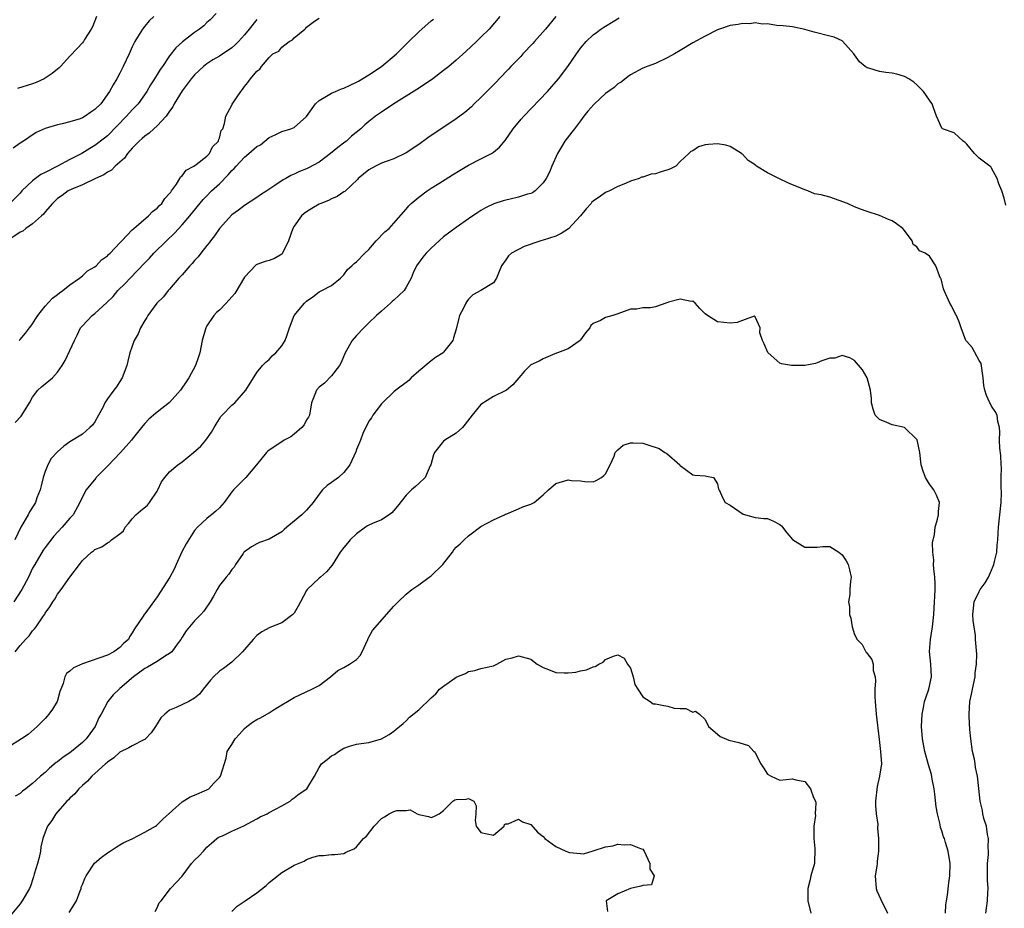
# Model space of a CAD drawing. Units: inches. Extents: x 2577000 to 2580000, y 1560000 to 1562081.
# Drawn here: x 2578563 to 2578721, y 1560574 to 1560717 of the extents above; entities that cross this region are included whole.
import ezdxf

# ---------------------------------------------------------------- set-up
doc = ezdxf.new("R2010")
doc.units = ezdxf.units.IN
doc.header["$MEASUREMENT"] = 0
doc.layers.add('LD25771560_2ft', color=8, linetype='Continuous')

msp = doc.modelspace()

# ---------------------------------------------------------------- linework, layer by layer
at = {"layer": 'LD25771560_2ft'}
for points, elevation in [([(2578594.49, 1560717.51), (2578593.51, 1560716.49), (2578593, 1560716.04), (2578592.47, 1560715.53), (2578591.81, 1560715), (2578591, 1560714.45), (2578589.07, 1560712.93), (2578588, 1560712), (2578587, 1560710.71), (2578585.84, 1560709), (2578585.49, 1560708.51), (2578585, 1560707.71), (2578584.71, 1560707.29), (2578584.55, 1560707), (2578583.94, 1560706.06), (2578583.34, 1560705), (2578581.95, 1560703), (2578581, 1560702.02), (2578580.08, 1560701), (2578577, 1560697.88), (2578576.52, 1560697.48), (2578575, 1560696.3), (2578574.19, 1560695.81), (2578572.89, 1560695), (2578571, 1560694.05), (2578569.02, 1560693), (2578567, 1560691.97), (2578566.34, 1560691.66), (2578565.46, 1560691), (2578565, 1560690.62), (2578563.28, 1560689), (2578563, 1560688.66), (2578561.35, 1560687)], 8430), ([(2578601, 1560716.56), (2578599.77, 1560715), (2578599, 1560714.07), (2578598.07, 1560713), (2578597.54, 1560712.46), (2578597, 1560712.01), (2578595, 1560710.64), (2578593.95, 1560710.05), (2578593, 1560709.42), (2578592.43, 1560709), (2578591, 1560707.64), (2578590.46, 1560707), (2578589.84, 1560706.16), (2578589, 1560705.07), (2578587.73, 1560703), (2578587.49, 1560702.51), (2578587, 1560701.83), (2578586.68, 1560701.32), (2578586.42, 1560701), (2578585, 1560699.46), (2578584.46, 1560699), (2578583.71, 1560698.29), (2578583, 1560697.8), (2578582.59, 1560697.41), (2578582.11, 1560697), (2578581, 1560695.86), (2578580.23, 1560695), (2578579.75, 1560694.25), (2578579, 1560693.65), (2578578.25, 1560693), (2578577.67, 1560692.33), (2578577, 1560692), (2578576.43, 1560691.57), (2578575.12, 1560691), (2578573, 1560689.99), (2578571.28, 1560689.28), (2578570.71, 1560689), (2578569.73, 1560688.27), (2578569, 1560687.79), (2578568.18, 1560687), (2578567, 1560685.65), (2578566.73, 1560685.27), (2578566.44, 1560685), (2578565, 1560683.73), (2578563.92, 1560683), (2578563.44, 1560682.56), (2578563, 1560682.39), (2578561, 1560681.04)], 8428), ([(2578721.28, 1560686.72), (2578721, 1560687.82), (2578720.64, 1560689), (2578720.16, 1560690.16), (2578719.89, 1560691), (2578719, 1560692.68), (2578718.86, 1560692.86), (2578718.71, 1560693), (2578717, 1560694.28), (2578716.62, 1560694.62), (2578716.26, 1560695), (2578715, 1560696.51), (2578714.76, 1560696.76), (2578714.43, 1560697), (2578713, 1560698.34), (2578711.11, 1560699), (2578711, 1560699.09), (2578710.42, 1560700.42), (2578710.14, 1560701), (2578709.65, 1560702.35), (2578709.47, 1560703), (2578709.24, 1560703.24), (2578709, 1560703.56), (2578708.08, 1560705), (2578707, 1560706.02), (2578706.48, 1560706.48), (2578705.69, 1560707), (2578705, 1560707.38), (2578703.78, 1560707.78), (2578703, 1560707.9), (2578702, 1560708), (2578701, 1560708.18), (2578699.27, 1560708.73), (2578699, 1560708.79), (2578698.67, 1560709), (2578697.76, 1560709.76), (2578697, 1560710.85), (2578696.87, 1560711), (2578695.06, 1560713.06), (2578695, 1560713.1), (2578693.69, 1560713.69), (2578693, 1560713.87), (2578690.49, 1560714.49), (2578689, 1560714.95), (2578687, 1560715.34), (2578685.5, 1560715.5), (2578684.44, 1560715.56), (2578683, 1560715.85), (2578682.19, 1560715.81), (2578681, 1560716.01), (2578680.15, 1560715.85), (2578679, 1560715.89), (2578678.27, 1560715.73), (2578677, 1560715.56), (2578675.32, 1560715), (2578675, 1560714.86), (2578673, 1560713.86), (2578671, 1560712.79), (2578669, 1560711.58), (2578668.09, 1560711), (2578667, 1560710.43), (2578665, 1560709.49), (2578663.71, 1560709), (2578663, 1560708.7), (2578661, 1560707.66), (2578660.64, 1560707.36), (2578659.5, 1560706.5), (2578659, 1560706.2), (2578658.37, 1560705.63), (2578657, 1560704.63), (2578656.13, 1560703.87), (2578655.1, 1560702.9), (2578654.18, 1560701.82), (2578653.54, 1560701), (2578653, 1560700.27), (2578651.99, 1560699), (2578651.58, 1560698.42), (2578650.48, 1560697), (2578649.92, 1560696.08), (2578649.31, 1560695), (2578648.4, 1560693), (2578647.98, 1560692.03), (2578647.45, 1560691), (2578647, 1560690.31), (2578645.68, 1560689), (2578645.29, 1560688.71), (2578645, 1560688.6), (2578644.47, 1560688.47), (2578643, 1560687.98), (2578641.71, 1560687.71), (2578641, 1560687.55), (2578640.57, 1560687.43), (2578639.06, 1560686.94), (2578637.72, 1560686.28), (2578637, 1560685.87), (2578636.47, 1560685.53), (2578635, 1560684.55), (2578633, 1560683.16), (2578631, 1560681.65), (2578629, 1560679.81), (2578628.17, 1560679), (2578627.65, 1560678.35), (2578626.62, 1560677), (2578626.12, 1560675.88), (2578625.79, 1560675), (2578625, 1560673.53), (2578624.65, 1560673), (2578623.79, 1560672.21), (2578623, 1560671.44), (2578622.76, 1560671.24), (2578622.49, 1560671), (2578621, 1560669.71), (2578620.24, 1560669), (2578619, 1560667.82), (2578618.17, 1560667), (2578617, 1560665.77), (2578616.32, 1560665), (2578615.19, 1560663), (2578614.57, 1560661.43), (2578614.3, 1560661), (2578613, 1560659.29), (2578611.85, 1560658.15), (2578611, 1560657.47), (2578610.56, 1560657), (2578610.32, 1560656.32), (2578609.79, 1560655), (2578609.45, 1560653), (2578609.31, 1560652.69), (2578609, 1560652.24), (2578608.58, 1560651.42), (2578608.21, 1560651), (2578607, 1560649.97), (2578606.46, 1560649.54), (2578605.42, 1560649), (2578605, 1560648.69), (2578603, 1560647.4), (2578602.78, 1560647.22), (2578602.56, 1560647), (2578600.96, 1560645), (2578599.24, 1560643), (2578599, 1560642.77), (2578598.12, 1560641.88), (2578597.28, 1560641), (2578597, 1560640.66), (2578595.74, 1560639), (2578595, 1560638.12), (2578594.41, 1560637.59), (2578593.71, 1560637), (2578593.31, 1560636.69), (2578593, 1560636.42), (2578591.45, 1560635), (2578591, 1560634.47), (2578589.65, 1560632.35), (2578588.96, 1560631.04), (2578588.04, 1560629), (2578587.71, 1560628.29), (2578587.03, 1560627), (2578585, 1560623.83), (2578583, 1560621.1), (2578582.9, 1560621), (2578582.73, 1560620.73), (2578581.34, 1560618.66), (2578581, 1560618.04), (2578580.58, 1560617.42), (2578580.37, 1560617), (2578579.64, 1560616.36), (2578579, 1560615.7), (2578578.03, 1560615), (2578577, 1560614.45), (2578573, 1560613.09), (2578571.55, 1560612.45), (2578571, 1560611.9), (2578570.46, 1560611.54), (2578570.15, 1560611), (2578569.89, 1560609.89), (2578569.51, 1560609), (2578569.39, 1560608.61), (2578569, 1560607.19), (2578568.94, 1560607), (2578568.2, 1560605.8), (2578567.6, 1560605), (2578567.33, 1560604.67), (2578567, 1560604.29), (2578566.38, 1560603.62), (2578565.75, 1560603), (2578564.27, 1560601.73), (2578563.19, 1560601), (2578561, 1560599.64)], 8416), ([(2578584.45, 1560717), (2578583.7, 1560716.3), (2578583, 1560715.49), (2578582.63, 1560715), (2578582.12, 1560714.12), (2578581.42, 1560713), (2578581, 1560712.15), (2578580.48, 1560711), (2578579.54, 1560709), (2578579, 1560707.9), (2578578.5, 1560707), (2578577.93, 1560706.07), (2578577.35, 1560705), (2578575.93, 1560703), (2578575, 1560702.07), (2578574.37, 1560701.63), (2578573.42, 1560701), (2578573, 1560700.76), (2578572.61, 1560700.61), (2578571, 1560700.1), (2578569.76, 1560699.76), (2578569, 1560699.63), (2578567, 1560699.05), (2578565.59, 1560698.41), (2578564.38, 1560697.61), (2578563.52, 1560697), (2578563, 1560696.67), (2578561.89, 1560695.89)], 8432), ([(2578649, 1560717), (2578647.35, 1560715), (2578645.6, 1560713), (2578645.33, 1560712.67), (2578643.74, 1560711), (2578643.41, 1560710.59), (2578641.8, 1560709), (2578641.43, 1560708.57), (2578639.92, 1560707), (2578639.48, 1560706.52), (2578637, 1560704.01), (2578635.93, 1560703), (2578635.47, 1560702.53), (2578634.38, 1560701.62), (2578633, 1560700.58), (2578628.46, 1560697.54), (2578627, 1560696.47), (2578625, 1560695.14), (2578623, 1560694.18), (2578621.76, 1560693.76), (2578621, 1560693.45), (2578620.06, 1560693), (2578619, 1560692.4), (2578617.3, 1560691), (2578617.16, 1560690.84), (2578615.11, 1560688.89), (2578615, 1560688.84), (2578613.91, 1560688.09), (2578613, 1560687.74), (2578612.51, 1560687.49), (2578611.29, 1560687), (2578611, 1560686.86), (2578609.82, 1560686.18), (2578609, 1560685.66), (2578608.62, 1560685.38), (2578608.18, 1560685), (2578607, 1560683.35), (2578606.78, 1560683), (2578606.09, 1560681), (2578605.12, 1560679), (2578605.07, 1560678.93), (2578605, 1560678.86), (2578603.83, 1560678.17), (2578603, 1560677.82), (2578602.35, 1560677.65), (2578601, 1560677.19), (2578600.88, 1560677.12), (2578599, 1560675.18), (2578597.46, 1560672.54), (2578597, 1560671.99), (2578596.06, 1560671), (2578595, 1560669.88), (2578594.53, 1560669.47), (2578594.1, 1560669), (2578593, 1560667.33), (2578592.8, 1560667), (2578592.21, 1560665), (2578591.84, 1560663), (2578591.62, 1560662.38), (2578591.16, 1560661), (2578590.08, 1560659), (2578589.64, 1560658.36), (2578588.76, 1560657), (2578587, 1560655.03), (2578585, 1560653.46), (2578584.39, 1560653), (2578583.66, 1560652.34), (2578583, 1560651.67), (2578582.69, 1560651.31), (2578581, 1560649.17), (2578580.88, 1560649), (2578579.11, 1560647), (2578577, 1560644.8), (2578575.23, 1560643), (2578575.13, 1560642.87), (2578573.59, 1560641), (2578573, 1560639.9), (2578572.58, 1560639), (2578571.5, 1560637), (2578571, 1560636.46), (2578569.74, 1560635), (2578568.41, 1560633.59), (2578567, 1560631.76), (2578566.69, 1560631.31), (2578565.33, 1560629), (2578565, 1560628.41), (2578564.36, 1560627), (2578563.58, 1560625.58), (2578563.28, 1560625), (2578562.01, 1560623)], 8420), ([(2578640.03, 1560717), (2578638.32, 1560715), (2578637, 1560713.72), (2578636.29, 1560713), (2578634.59, 1560711.41), (2578633, 1560710.01), (2578631.82, 1560709), (2578631, 1560708.34), (2578629.24, 1560707), (2578627.91, 1560706.09), (2578626.69, 1560705.31), (2578623, 1560702.98), (2578621, 1560701.66), (2578620.07, 1560701), (2578619, 1560700.16), (2578618.36, 1560699.64), (2578617.7, 1560699), (2578616.22, 1560697.78), (2578615.4, 1560697), (2578615.16, 1560696.84), (2578614.03, 1560695.97), (2578612.84, 1560695), (2578611, 1560693.62), (2578609.3, 1560692.7), (2578609, 1560692.56), (2578607.87, 1560692.13), (2578607, 1560691.71), (2578606.49, 1560691.51), (2578605.64, 1560691), (2578605.22, 1560690.78), (2578603.75, 1560689.75), (2578602.61, 1560689), (2578601.61, 1560688.39), (2578601, 1560687.96), (2578599, 1560686.69), (2578598.08, 1560685.92), (2578597, 1560685.15), (2578595, 1560682.97), (2578594.22, 1560681.78), (2578593.54, 1560681), (2578593.34, 1560680.66), (2578593, 1560680.27), (2578592, 1560679), (2578591.6, 1560678.4), (2578591, 1560677.86), (2578590.63, 1560677.37), (2578590.25, 1560677), (2578589, 1560675.56), (2578588.75, 1560675.25), (2578588.5, 1560675), (2578587, 1560673.23), (2578586.79, 1560673), (2578586, 1560672), (2578584.96, 1560671), (2578583.5, 1560669), (2578583.32, 1560668.68), (2578583, 1560668.19), (2578582.34, 1560667), (2578581.95, 1560666.05), (2578581.33, 1560665), (2578581, 1560664.06), (2578580.6, 1560663), (2578580.31, 1560661.69), (2578580.12, 1560661), (2578579.4, 1560659), (2578579, 1560658.42), (2578578.45, 1560657.55), (2578578.05, 1560657), (2578577, 1560655.6), (2578576.61, 1560655), (2578576.25, 1560654.25), (2578575.6, 1560653), (2578575, 1560651.92), (2578574.6, 1560651.4), (2578574.17, 1560651), (2578573, 1560649.97), (2578571, 1560648.7), (2578570, 1560648), (2578569, 1560647.12), (2578567.96, 1560646.04), (2578567.42, 1560645), (2578567, 1560643.96), (2578566.71, 1560643), (2578566.35, 1560641.65), (2578566.22, 1560641), (2578565.7, 1560639.7), (2578565.46, 1560639), (2578565.29, 1560638.71), (2578564.52, 1560637.48), (2578564.26, 1560637), (2578563.1, 1560635), (2578562.14, 1560633)], 8422), ([(2578562.18, 1560615), (2578563, 1560616.02), (2578563.87, 1560617), (2578564.43, 1560617.57), (2578565, 1560618.37), (2578565.32, 1560618.68), (2578565.55, 1560619), (2578566.64, 1560620.64), (2578566.94, 1560621.06), (2578567, 1560621.18), (2578567.79, 1560622.21), (2578568.22, 1560623), (2578568.55, 1560623.45), (2578569, 1560624.23), (2578569.58, 1560625), (2578571, 1560626.96), (2578572.53, 1560629), (2578573, 1560629.64), (2578574.43, 1560631), (2578574.78, 1560631.22), (2578575, 1560631.44), (2578576.13, 1560631.87), (2578577, 1560632.52), (2578577.34, 1560632.66), (2578577.69, 1560633), (2578579, 1560633.95), (2578579.57, 1560634.43), (2578579.84, 1560635), (2578580.41, 1560635.59), (2578581, 1560636.34), (2578581.59, 1560637), (2578582.34, 1560637.66), (2578583.43, 1560638.57), (2578583.78, 1560639), (2578585, 1560640.79), (2578585.12, 1560641), (2578585.72, 1560642.28), (2578586.21, 1560643), (2578587, 1560643.91), (2578588.32, 1560645), (2578589, 1560645.53), (2578590.81, 1560647), (2578591.99, 1560648.01), (2578592.84, 1560649), (2578593.74, 1560650.26), (2578594.14, 1560651), (2578594.46, 1560651.54), (2578595, 1560652.42), (2578595.23, 1560652.77), (2578595.44, 1560653), (2578597, 1560654.61), (2578597.49, 1560655), (2578599.23, 1560657), (2578601, 1560659.86), (2578601.94, 1560661), (2578602.47, 1560661.53), (2578603, 1560661.93), (2578603.48, 1560662.52), (2578604.06, 1560663), (2578605, 1560664.12), (2578605.56, 1560665), (2578605.88, 1560665.88), (2578606.25, 1560667), (2578607.02, 1560668.98), (2578608.64, 1560671), (2578608.84, 1560671.16), (2578609, 1560671.33), (2578610, 1560672), (2578611, 1560672.79), (2578611.45, 1560673), (2578613, 1560673.83), (2578614.43, 1560675), (2578614.72, 1560675.28), (2578615, 1560675.51), (2578615.59, 1560676.41), (2578616.25, 1560677), (2578616.62, 1560677.38), (2578617, 1560677.61), (2578618.35, 1560679), (2578619, 1560679.62), (2578620.19, 1560681), (2578621.55, 1560682.45), (2578622.23, 1560683), (2578623, 1560683.83), (2578625, 1560686.09), (2578625.41, 1560686.59), (2578625.79, 1560687), (2578627, 1560687.99), (2578628.35, 1560689), (2578629, 1560689.45), (2578630.22, 1560690.22), (2578632.42, 1560691.58), (2578633.65, 1560692.35), (2578635, 1560693.15), (2578637, 1560694.18), (2578638.67, 1560695), (2578639, 1560695.22), (2578639.99, 1560696.01), (2578640.88, 1560697.12), (2578642.19, 1560699), (2578643.47, 1560700.53), (2578643.88, 1560701), (2578647.69, 1560705), (2578649.45, 1560707), (2578650.96, 1560709), (2578652.31, 1560711), (2578652.62, 1560711.38), (2578653, 1560711.95), (2578653.88, 1560713), (2578655, 1560714.06), (2578655.54, 1560714.46), (2578656.23, 1560715), (2578656.72, 1560715.28), (2578657, 1560715.47), (2578658.22, 1560716.22), (2578659.21, 1560716.79)], 8418), ([(2578562.19, 1560651.81), (2578563.15, 1560652.85), (2578563.26, 1560653), (2578564.49, 1560655), (2578565, 1560655.89), (2578565.85, 1560657), (2578566.43, 1560657.57), (2578568.19, 1560659), (2578569, 1560659.91), (2578569.77, 1560661), (2578570.22, 1560661.78), (2578571.7, 1560665), (2578572.16, 1560665.84), (2578572.71, 1560667), (2578573, 1560667.34), (2578574.56, 1560669), (2578575, 1560669.34), (2578576.91, 1560671.09), (2578577.93, 1560672.07), (2578578.7, 1560673), (2578579.86, 1560674.14), (2578580.64, 1560675), (2578583, 1560677.44), (2578583.78, 1560678.22), (2578584.49, 1560679), (2578586.48, 1560681), (2578587.77, 1560682.23), (2578589, 1560683.56), (2578590.24, 1560685), (2578592.39, 1560687.61), (2578593, 1560688.22), (2578593.75, 1560689), (2578595, 1560690.17), (2578596.42, 1560691.58), (2578597, 1560692.29), (2578597.37, 1560692.63), (2578597.66, 1560693), (2578599, 1560694.42), (2578599.71, 1560695), (2578601, 1560696.12), (2578601.57, 1560696.43), (2578602.3, 1560697), (2578603, 1560697.57), (2578603.97, 1560698.03), (2578605, 1560698.55), (2578606.45, 1560699), (2578607, 1560699.22), (2578609, 1560700.96), (2578610.43, 1560703), (2578611, 1560703.51), (2578612.2, 1560704.2), (2578613, 1560704.7), (2578613.64, 1560705), (2578614.61, 1560705.39), (2578615, 1560705.51), (2578617, 1560706.46), (2578617.35, 1560706.65), (2578619, 1560707.63), (2578621.02, 1560708.98), (2578623.41, 1560711), (2578625, 1560712.6), (2578625.21, 1560712.79), (2578625.42, 1560713), (2578627, 1560714.53), (2578629, 1560716.3), (2578629.4, 1560716.6)], 8424), ([(2578575.27, 1560717), (2578574.64, 1560715.36), (2578574.38, 1560715), (2578573.35, 1560713.35), (2578573.15, 1560713), (2578573, 1560712.81), (2578572.14, 1560711.86), (2578571, 1560710.67), (2578569.5, 1560709), (2578569.25, 1560708.75), (2578569, 1560708.58), (2578568.16, 1560707.84), (2578566.85, 1560707), (2578565.59, 1560706.41), (2578565, 1560706.19), (2578562.55, 1560705.45)], 8434), ([(2578562.83, 1560665), (2578563, 1560665.16), (2578563.85, 1560666.15), (2578564.52, 1560667), (2578564.7, 1560667.3), (2578565, 1560667.68), (2578565.5, 1560668.5), (2578565.84, 1560669), (2578567, 1560670.49), (2578568.2, 1560671.8), (2578569, 1560672.39), (2578569.33, 1560672.67), (2578569.85, 1560673), (2578571, 1560673.94), (2578572.51, 1560675), (2578573, 1560675.38), (2578573.81, 1560676.19), (2578575, 1560676.84), (2578575.19, 1560677), (2578576.05, 1560677.95), (2578577, 1560678.57), (2578577.2, 1560678.8), (2578577.43, 1560679), (2578579, 1560680.65), (2578579.32, 1560681), (2578581, 1560682.74), (2578581.27, 1560683), (2578583.59, 1560685), (2578584.27, 1560685.73), (2578585, 1560686.26), (2578585.35, 1560686.65), (2578585.73, 1560687), (2578586.22, 1560687.78), (2578587, 1560688.58), (2578587.17, 1560688.83), (2578587.31, 1560689), (2578588.11, 1560690.11), (2578588.66, 1560691), (2578588.75, 1560691.25), (2578589, 1560691.45), (2578589.64, 1560692.36), (2578590.89, 1560693), (2578591.26, 1560693.26), (2578593, 1560694.6), (2578593.18, 1560694.82), (2578593.4, 1560695), (2578593.91, 1560696.09), (2578594.85, 1560697), (2578594.86, 1560697.14), (2578595, 1560697.46), (2578595.29, 1560698.71), (2578595.52, 1560699), (2578595.83, 1560699.83), (2578596.01, 1560701), (2578597, 1560702.79), (2578597.06, 1560702.94), (2578598.46, 1560705), (2578598.72, 1560705.28), (2578599, 1560705.78), (2578599.58, 1560706.42), (2578599.99, 1560707), (2578601, 1560708.24), (2578601.46, 1560708.54), (2578601.73, 1560709), (2578603, 1560710.43), (2578603.6, 1560711), (2578604.53, 1560711.47), (2578605, 1560712.1), (2578606.22, 1560713), (2578606.74, 1560713.26), (2578607, 1560713.61), (2578608.7, 1560715), (2578608.88, 1560715.12), (2578609, 1560715.3), (2578610.27, 1560716.27), (2578611, 1560716.75)], 8426), ([(2578718.06, 1560573), (2578718.19, 1560573.81), (2578718.35, 1560575), (2578718.37, 1560576.37), (2578718.44, 1560577), (2578718.32, 1560578.32), (2578718.33, 1560581), (2578718.47, 1560582.47), (2578718.49, 1560583), (2578718.46, 1560583.54), (2578718.49, 1560585), (2578718.34, 1560585.66), (2578718.15, 1560587), (2578717.76, 1560588.24), (2578717.6, 1560589), (2578717.53, 1560589.53), (2578717.16, 1560591), (2578716.96, 1560593.04), (2578716.72, 1560595), (2578716.4, 1560596.4), (2578716.35, 1560597), (2578716.23, 1560597.77), (2578715.94, 1560599), (2578715.64, 1560601), (2578715.48, 1560602.52), (2578715.37, 1560604.63), (2578715.38, 1560605), (2578715.52, 1560607), (2578715.79, 1560608.21), (2578715.91, 1560609), (2578716.33, 1560611), (2578716.37, 1560611.63), (2578716.58, 1560613), (2578716.62, 1560614.62), (2578716.42, 1560617), (2578716.39, 1560617.62), (2578716.03, 1560620.03), (2578715.99, 1560621), (2578716.22, 1560623), (2578717, 1560624.69), (2578717.18, 1560625), (2578717.94, 1560626.06), (2578718.51, 1560627), (2578719, 1560628.09), (2578719.27, 1560628.73), (2578719.36, 1560629), (2578719.48, 1560629.48), (2578719.81, 1560631), (2578719.89, 1560632.11), (2578719.99, 1560633), (2578720.03, 1560634.03), (2578720.09, 1560635), (2578720.33, 1560637), (2578720.55, 1560639), (2578720.56, 1560640.56), (2578720.54, 1560641.46), (2578720.54, 1560643), (2578720.58, 1560644.58), (2578720.55, 1560645), (2578720.5, 1560646.5), (2578720.29, 1560647.71), (2578720.24, 1560649), (2578720.3, 1560650.3), (2578720.24, 1560651), (2578720, 1560652), (2578719.88, 1560653), (2578719.58, 1560653.58), (2578719, 1560654.42), (2578718.8, 1560654.8), (2578718.72, 1560655), (2578718.18, 1560656.18), (2578717.91, 1560657), (2578717.75, 1560657.75), (2578717.64, 1560659), (2578717.3, 1560661.3), (2578717, 1560661.8), (2578715.85, 1560663.85), (2578715, 1560664.83), (2578714.88, 1560665), (2578714.1, 1560667), (2578713.84, 1560667.84), (2578713.35, 1560669), (2578713.22, 1560669.22), (2578712.56, 1560670.56), (2578712.3, 1560671), (2578711.37, 1560673), (2578711.27, 1560673.27), (2578710.87, 1560674.87), (2578710.8, 1560675), (2578710.63, 1560675.37), (2578710.04, 1560677), (2578709, 1560678.54), (2578708.33, 1560679), (2578707.39, 1560679.39), (2578707, 1560680.01), (2578706.42, 1560680.42), (2578706.25, 1560681), (2578705, 1560682.67), (2578704.73, 1560683), (2578703.72, 1560683.72), (2578703, 1560684.2), (2578702.43, 1560684.43), (2578701, 1560685.08), (2578699, 1560685.7), (2578697.94, 1560686.06), (2578697, 1560686.47), (2578695.87, 1560687), (2578694.51, 1560687.49), (2578693, 1560687.98), (2578691.62, 1560688.38), (2578690.53, 1560688.53), (2578689.47, 1560689), (2578689, 1560689.16), (2578687.74, 1560689.74), (2578687, 1560689.98), (2578686.29, 1560690.29), (2578684.93, 1560690.93), (2578684.85, 1560691), (2578683, 1560691.89), (2578681.24, 1560693), (2578681.1, 1560693.1), (2578681, 1560693.21), (2578679.88, 1560693.88), (2578679, 1560694.89), (2578678.93, 1560694.93), (2578678.84, 1560695), (2578677, 1560696.15), (2578676.33, 1560696.33), (2578675, 1560696.58), (2578673.51, 1560696.49), (2578673, 1560696.4), (2578671.92, 1560696.08), (2578671, 1560695.45), (2578670.67, 1560695.33), (2578670.38, 1560695), (2578669, 1560693.71), (2578668.29, 1560693), (2578667.42, 1560692.58), (2578667, 1560692.4), (2578665.92, 1560692.08), (2578665, 1560691.76), (2578664.32, 1560691.68), (2578663, 1560691.21), (2578662.8, 1560691.2), (2578662.41, 1560691), (2578661, 1560690.59), (2578660.22, 1560690.22), (2578659, 1560689.73), (2578657.66, 1560689), (2578657, 1560688.75), (2578656.18, 1560688.18), (2578655, 1560687.39), (2578654.81, 1560687.18), (2578654.69, 1560687), (2578653.89, 1560686.11), (2578653, 1560685), (2578651.07, 1560682.93), (2578649.85, 1560682.15), (2578649, 1560681.75), (2578647, 1560681.1), (2578646.6, 1560681), (2578643.93, 1560680.07), (2578643, 1560679.61), (2578641.92, 1560679), (2578641.43, 1560678.57), (2578641, 1560677.94), (2578640.3, 1560677), (2578639.94, 1560676.06), (2578639.51, 1560675), (2578639, 1560674.27), (2578636.96, 1560673), (2578635.7, 1560672.3), (2578635, 1560671.61), (2578634.73, 1560671.27), (2578634.57, 1560671), (2578634.17, 1560670.17), (2578633.56, 1560669), (2578633.42, 1560668.58), (2578633, 1560666.83), (2578632.56, 1560665.44), (2578632.46, 1560665), (2578631, 1560663.09), (2578630.92, 1560663), (2578629.72, 1560662.28), (2578629, 1560661.71), (2578627, 1560660.09), (2578625.81, 1560659), (2578625.41, 1560658.59), (2578623.33, 1560657), (2578623, 1560656.73), (2578621.17, 1560655), (2578621, 1560654.81), (2578619.62, 1560653), (2578619.43, 1560652.57), (2578619, 1560652.01), (2578618.04, 1560650.04), (2578617.65, 1560649), (2578617, 1560647.48), (2578616.88, 1560647.12), (2578615.95, 1560645), (2578615, 1560643.8), (2578614.11, 1560643), (2578613, 1560642.17), (2578612.28, 1560641.72), (2578611.56, 1560641), (2578611, 1560640.31), (2578610.05, 1560639), (2578609, 1560637.73), (2578608.24, 1560637), (2578605.8, 1560635), (2578605.37, 1560634.63), (2578605, 1560634.25), (2578603, 1560633.07), (2578601.43, 1560632.57), (2578601, 1560632.36), (2578600.14, 1560631.86), (2578599, 1560631.06), (2578598.94, 1560631), (2578598.79, 1560630.79), (2578597.59, 1560629), (2578597.39, 1560628.61), (2578597, 1560628.23), (2578596.53, 1560627.47), (2578596.1, 1560627), (2578595, 1560625.64), (2578594.63, 1560625), (2578594.06, 1560623.94), (2578593.5, 1560623), (2578592.49, 1560621.51), (2578592.02, 1560621), (2578591, 1560619.95), (2578590.21, 1560619), (2578589.64, 1560618.36), (2578589, 1560617.37), (2578588.81, 1560617), (2578588.22, 1560616.22), (2578587.34, 1560615), (2578587, 1560614.72), (2578586.34, 1560614.34), (2578585, 1560613.46), (2578583.46, 1560612.54), (2578583, 1560612.32), (2578581.2, 1560611), (2578579, 1560609.09), (2578578.88, 1560609), (2578577.93, 1560608.07), (2578577.06, 1560607), (2578576, 1560605), (2578575.63, 1560604.37), (2578575.04, 1560603), (2578574.17, 1560601.83), (2578573.6, 1560601), (2578573, 1560600.41), (2578571.27, 1560599), (2578571, 1560598.8), (2578569.93, 1560598.08), (2578569, 1560597.35), (2578568.79, 1560597.21), (2578567.7, 1560596.3), (2578567, 1560595.62), (2578566.25, 1560595), (2578565.59, 1560594.41), (2578565, 1560593.83), (2578564.51, 1560593.49), (2578563.91, 1560593), (2578563.39, 1560592.61), (2578563, 1560592.24), (2578562.21, 1560591.79)], 8414), ([(2578711.6, 1560573), (2578711.66, 1560574.34), (2578711.74, 1560575), (2578711.92, 1560575.92), (2578712.11, 1560577.89), (2578712.3, 1560579), (2578712.32, 1560581), (2578712.01, 1560583), (2578711.61, 1560584.39), (2578711.41, 1560585), (2578711.28, 1560585.28), (2578711, 1560586.24), (2578710.8, 1560586.8), (2578710.72, 1560587.28), (2578710.28, 1560589), (2578710.1, 1560590.1), (2578709.88, 1560592.12), (2578709.76, 1560593), (2578709.46, 1560594.54), (2578709.32, 1560595.32), (2578708.84, 1560596.84), (2578708.26, 1560599), (2578707.9, 1560601), (2578707.75, 1560603), (2578707.82, 1560605), (2578708.06, 1560606.06), (2578708.24, 1560607), (2578708.41, 1560607.59), (2578708.92, 1560609), (2578709.33, 1560611), (2578709.24, 1560613), (2578709.04, 1560615.04), (2578709.17, 1560617), (2578709.5, 1560619), (2578709.7, 1560621), (2578709.8, 1560623), (2578709.89, 1560623.89), (2578709.91, 1560625), (2578709.95, 1560625.95), (2578709.89, 1560627), (2578709.7, 1560628.3), (2578709.67, 1560629), (2578709.7, 1560629.7), (2578709.53, 1560631), (2578709.49, 1560632.51), (2578709.82, 1560633.82), (2578709.93, 1560635), (2578710.3, 1560636.3), (2578710.44, 1560637), (2578710.45, 1560637.55), (2578710.61, 1560639), (2578710.15, 1560640.15), (2578709.74, 1560641), (2578709, 1560641.91), (2578708.38, 1560643), (2578707.99, 1560643.99), (2578707.68, 1560645), (2578707.47, 1560647), (2578707.03, 1560649.03), (2578707, 1560649.07), (2578705, 1560651), (2578703, 1560651.46), (2578702.19, 1560651.81), (2578701, 1560652.29), (2578700.29, 1560653), (2578699.95, 1560653.95), (2578699.72, 1560655), (2578699.7, 1560655.7), (2578699.56, 1560657), (2578699, 1560659), (2578698.28, 1560660.28), (2578697, 1560661.78), (2578696.23, 1560662.23), (2578695, 1560662.6), (2578693.83, 1560662.17), (2578693, 1560662.14), (2578691.75, 1560661.75), (2578691, 1560661.4), (2578690.69, 1560661.31), (2578689, 1560660.99), (2578686.97, 1560660.97), (2578686.86, 1560661), (2578685.24, 1560661.24), (2578685, 1560661.35), (2578683.13, 1560663), (2578683.07, 1560663.07), (2578682.47, 1560664.47), (2578682.22, 1560665), (2578681.77, 1560666.23), (2578681.81, 1560667), (2578681, 1560668.79), (2578680.87, 1560668.87), (2578679, 1560668.22), (2578678.12, 1560667.88), (2578677, 1560667.75), (2578675, 1560667.97), (2578673.39, 1560669), (2578673, 1560669.28), (2578672.13, 1560670.13), (2578671.37, 1560671), (2578671, 1560671.29), (2578670.73, 1560671.27), (2578669, 1560671.64), (2578667.12, 1560671.12), (2578667, 1560671.08), (2578666.68, 1560671), (2578665, 1560670.39), (2578664.21, 1560670.21), (2578663, 1560670.23), (2578662.03, 1560670.03), (2578661, 1560670.04), (2578659, 1560669.28), (2578658.16, 1560669), (2578657, 1560668.66), (2578656.21, 1560668.21), (2578655, 1560667.72), (2578654.62, 1560667.38), (2578654.47, 1560667), (2578653.77, 1560666.23), (2578653, 1560665.08), (2578652.93, 1560665), (2578651, 1560663.63), (2578648.85, 1560662.85), (2578647, 1560662.02), (2578646.35, 1560661.65), (2578645, 1560661.06), (2578644.91, 1560661), (2578643.96, 1560660.05), (2578643.09, 1560659), (2578642.12, 1560657.88), (2578641.1, 1560657), (2578641, 1560656.94), (2578639, 1560655.97), (2578637, 1560654.72), (2578635.56, 1560653), (2578634.47, 1560651.53), (2578634.02, 1560651), (2578633, 1560650.1), (2578631.21, 1560649), (2578631, 1560648.83), (2578629.51, 1560647), (2578629.38, 1560646.62), (2578628.94, 1560645), (2578628.85, 1560644.85), (2578628.02, 1560643), (2578627, 1560642), (2578626.48, 1560641.52), (2578625.86, 1560641), (2578625, 1560640.16), (2578623.59, 1560638.41), (2578623, 1560637.71), (2578622.66, 1560637.34), (2578622.24, 1560637), (2578621, 1560636.2), (2578619.59, 1560635.59), (2578619, 1560635.31), (2578618.79, 1560635.21), (2578618.47, 1560635), (2578617, 1560633.93), (2578615.99, 1560633), (2578615.56, 1560632.44), (2578615, 1560631.76), (2578614.4, 1560631), (2578613.09, 1560628.91), (2578612.17, 1560627.83), (2578611.25, 1560627), (2578611, 1560626.81), (2578609.1, 1560625), (2578609, 1560624.86), (2578608.03, 1560623), (2578607.66, 1560622.34), (2578607, 1560621.2), (2578606.91, 1560621.09), (2578606.81, 1560621), (2578605, 1560619.67), (2578603.11, 1560618.89), (2578601.82, 1560618.18), (2578601, 1560617.6), (2578600.4, 1560617), (2578599, 1560615.36), (2578598.71, 1560615), (2578597, 1560613.34), (2578595.67, 1560612.33), (2578595, 1560611.88), (2578594.06, 1560611), (2578593.56, 1560610.44), (2578592.38, 1560609), (2578591.8, 1560608.2), (2578591, 1560607.53), (2578590.06, 1560607), (2578588.07, 1560606.07), (2578587, 1560605.61), (2578586.23, 1560605), (2578585.61, 1560604.39), (2578584.71, 1560603), (2578584.03, 1560601.97), (2578583.11, 1560601), (2578583, 1560600.91), (2578582.85, 1560600.85), (2578581, 1560599.91), (2578580.45, 1560599.55), (2578579, 1560598.9), (2578578.04, 1560597.96), (2578577, 1560597.3), (2578576.86, 1560597.14), (2578576.68, 1560597), (2578575, 1560595.44), (2578574.5, 1560595), (2578573.79, 1560594.21), (2578573, 1560593.53), (2578572.43, 1560593), (2578571.8, 1560592.2), (2578571, 1560591.5), (2578570.76, 1560591.24), (2578570.51, 1560591), (2578568.72, 1560589), (2578568.07, 1560587.93), (2578567.37, 1560587), (2578567, 1560586.04), (2578566.65, 1560585), (2578566.34, 1560583.66), (2578566.27, 1560583), (2578566.03, 1560581.97), (2578565.79, 1560581), (2578565.27, 1560579.27), (2578565.16, 1560578.84), (2578564.64, 1560577.36), (2578564.49, 1560577), (2578563.34, 1560575), (2578563, 1560574.53), (2578561.38, 1560572.62)], 8412), ([(2578570.85, 1560573.15), (2578572.03, 1560575), (2578572.63, 1560576.63), (2578572.78, 1560577), (2578572.82, 1560577.18), (2578573, 1560577.64), (2578573.41, 1560578.59), (2578573.6, 1560579), (2578574.95, 1560581.05), (2578576.01, 1560581.99), (2578577, 1560582.72), (2578577.16, 1560582.84), (2578577.46, 1560583), (2578578.39, 1560583.61), (2578579, 1560583.99), (2578579.64, 1560584.36), (2578581, 1560584.96), (2578583, 1560586.02), (2578584.73, 1560587), (2578584.88, 1560587.12), (2578585, 1560587.19), (2578585.9, 1560588.1), (2578589, 1560590.9), (2578590.3, 1560591.7), (2578591, 1560591.96), (2578593, 1560592.84), (2578593.3, 1560593), (2578594.11, 1560593.89), (2578595, 1560594.79), (2578595.17, 1560595), (2578596.06, 1560597.94), (2578596.26, 1560599), (2578597, 1560600.13), (2578597.5, 1560601), (2578598.22, 1560601.78), (2578599, 1560602.69), (2578599.39, 1560603), (2578600.32, 1560603.68), (2578601, 1560604.12), (2578601.58, 1560604.42), (2578603, 1560605.21), (2578603.61, 1560605.61), (2578605, 1560606.47), (2578605.93, 1560607), (2578607, 1560607.67), (2578609.81, 1560609), (2578611, 1560609.61), (2578612.85, 1560611), (2578613.99, 1560612.01), (2578615, 1560612.48), (2578615.9, 1560613), (2578617, 1560613.78), (2578617.62, 1560614.38), (2578617.92, 1560615), (2578618.83, 1560617), (2578618.86, 1560617.14), (2578619, 1560617.34), (2578619.57, 1560618.43), (2578623, 1560622.3), (2578623.68, 1560623), (2578625, 1560624.27), (2578625.88, 1560625), (2578627, 1560625.75), (2578628.66, 1560627), (2578629, 1560627.22), (2578630.85, 1560629), (2578632.4, 1560631), (2578632.63, 1560631.37), (2578633, 1560631.8), (2578633.65, 1560632.35), (2578634.3, 1560633), (2578635, 1560633.62), (2578637, 1560635.1), (2578639, 1560636.21), (2578640.77, 1560637), (2578640.92, 1560637.08), (2578641.17, 1560637.17), (2578643, 1560637.95), (2578643.7, 1560638.3), (2578645, 1560638.69), (2578645.2, 1560638.8), (2578645.52, 1560639), (2578647, 1560640.19), (2578647.82, 1560641), (2578649, 1560642.03), (2578651, 1560642.6), (2578651.51, 1560642.49), (2578653, 1560642.44), (2578653.67, 1560642.33), (2578655, 1560642.29), (2578655.49, 1560642.51), (2578656.35, 1560643), (2578656.71, 1560643.29), (2578657, 1560643.59), (2578657.74, 1560645), (2578658.41, 1560646.41), (2578658.54, 1560647), (2578659, 1560647.45), (2578659.84, 1560648.16), (2578661, 1560648.56), (2578661.43, 1560648.57), (2578663, 1560648.52), (2578663.79, 1560648.21), (2578665.63, 1560647.63), (2578666.51, 1560647), (2578666.83, 1560646.83), (2578668.92, 1560645), (2578669, 1560644.9), (2578671, 1560643.41), (2578671.34, 1560643.34), (2578673, 1560643.24), (2578673.19, 1560643.19), (2578674.34, 1560643), (2578675, 1560641.96), (2578675.13, 1560641.13), (2578675.22, 1560641), (2578675.77, 1560639.77), (2578676.2, 1560639), (2578677, 1560638.54), (2578679.09, 1560637.09), (2578681, 1560636.57), (2578682.4, 1560636.4), (2578683, 1560636.42), (2578683.98, 1560635.98), (2578685, 1560635.46), (2578685.25, 1560635.25), (2578685.42, 1560635), (2578686.11, 1560634.11), (2578687.03, 1560633.03), (2578689, 1560631.82), (2578691, 1560631.8), (2578691.89, 1560631.89), (2578693, 1560631.92), (2578694.47, 1560631), (2578695, 1560630.56), (2578695.63, 1560629.63), (2578695.98, 1560629), (2578696.15, 1560628.15), (2578696.44, 1560627), (2578696.36, 1560626.36), (2578696.25, 1560625), (2578696.22, 1560624.22), (2578696.02, 1560623), (2578696.2, 1560622.2), (2578696.18, 1560621), (2578696.38, 1560620.38), (2578696.6, 1560619), (2578697, 1560617.76), (2578697.42, 1560617), (2578698.19, 1560616.19), (2578698.82, 1560615), (2578698.9, 1560614.9), (2578699, 1560614.72), (2578699.77, 1560613.77), (2578699.95, 1560613), (2578700, 1560612), (2578700.29, 1560611), (2578700.36, 1560610.36), (2578700.26, 1560609), (2578700.22, 1560607.78), (2578700.27, 1560607), (2578700.44, 1560605), (2578700.94, 1560600.94), (2578701.16, 1560599), (2578701.29, 1560597), (2578701, 1560595), (2578700.61, 1560593.39), (2578700.37, 1560591), (2578700.33, 1560590.33), (2578700.46, 1560589), (2578700.72, 1560587.28), (2578700.65, 1560586.65), (2578700.85, 1560585), (2578700.84, 1560583), (2578700.6, 1560581.4), (2578700.6, 1560581), (2578700.55, 1560580.55), (2578700.3, 1560579), (2578700.44, 1560577), (2578700.59, 1560576.59), (2578701.21, 1560575.21), (2578702.3, 1560573)], 8410), ([(2578584.7, 1560573.3), (2578585, 1560573.89), (2578585.33, 1560574.67), (2578585.63, 1560575), (2578587.15, 1560577), (2578589, 1560578.98), (2578590.51, 1560581), (2578591, 1560581.53), (2578591.74, 1560582.26), (2578592.42, 1560583), (2578592.71, 1560583.29), (2578593, 1560583.62), (2578593.72, 1560584.28), (2578594.56, 1560585), (2578594.82, 1560585.18), (2578595, 1560585.27), (2578595.47, 1560585.47), (2578597, 1560586.2), (2578598.93, 1560587.07), (2578601, 1560588.2), (2578601.53, 1560588.47), (2578602.67, 1560589), (2578603, 1560589.17), (2578605, 1560590.24), (2578605.48, 1560590.52), (2578606.34, 1560591), (2578606.68, 1560591.32), (2578607, 1560591.55), (2578607.8, 1560592.2), (2578609.03, 1560593), (2578610.28, 1560595), (2578611, 1560596.41), (2578611.37, 1560597), (2578612.28, 1560597.72), (2578613, 1560598.31), (2578613.47, 1560598.53), (2578614.1, 1560599), (2578615, 1560599.53), (2578615.86, 1560599.86), (2578617, 1560600.18), (2578617.75, 1560600.25), (2578619, 1560600.45), (2578621, 1560601.03), (2578622.28, 1560601.72), (2578623, 1560602.24), (2578623.4, 1560602.6), (2578623.94, 1560603), (2578624.52, 1560603.48), (2578625, 1560603.91), (2578625.52, 1560604.48), (2578627, 1560605.69), (2578629, 1560607.58), (2578629.76, 1560608.24), (2578630.36, 1560609), (2578631, 1560609.5), (2578632.78, 1560610.78), (2578633, 1560610.93), (2578633.12, 1560611), (2578634.49, 1560611.51), (2578635, 1560611.82), (2578636.01, 1560611.99), (2578637, 1560612.31), (2578639, 1560612.77), (2578639.53, 1560613), (2578641, 1560613.81), (2578642.03, 1560614.03), (2578643, 1560614.36), (2578645, 1560613.81), (2578646.04, 1560613), (2578647, 1560612.46), (2578647.84, 1560612.16), (2578649, 1560611.68), (2578650.38, 1560611.62), (2578651, 1560611.6), (2578652.25, 1560611.75), (2578653, 1560611.94), (2578653.92, 1560612.08), (2578655, 1560612.58), (2578655.35, 1560612.65), (2578655.94, 1560613), (2578656.64, 1560613.36), (2578657, 1560613.78), (2578658.3, 1560614.3), (2578659, 1560614.5), (2578660, 1560614), (2578660.52, 1560613), (2578661, 1560612.37), (2578661.41, 1560611), (2578661.73, 1560609.73), (2578662.18, 1560609), (2578663, 1560607.74), (2578664.14, 1560607), (2578664.64, 1560606.64), (2578665, 1560606.65), (2578666.37, 1560606.37), (2578667, 1560606.28), (2578668.03, 1560605.97), (2578669, 1560605.88), (2578669.89, 1560605.89), (2578671, 1560605.29), (2578671.47, 1560605.47), (2578672.07, 1560605), (2578673, 1560604.12), (2578673.54, 1560603), (2578675, 1560601.76), (2578675.39, 1560601.39), (2578676.81, 1560600.81), (2578677, 1560600.78), (2578678.43, 1560600.43), (2578679.94, 1560599.94), (2578680.82, 1560599), (2578680.92, 1560598.92), (2578681, 1560598.78), (2578681.92, 1560597), (2578682.37, 1560596.37), (2578683, 1560595.35), (2578683.58, 1560595), (2578685, 1560594.41), (2578687, 1560594.62), (2578687.56, 1560594.44), (2578689, 1560594.15), (2578689.92, 1560593), (2578690.4, 1560591.6), (2578690.69, 1560591), (2578690.75, 1560590.75), (2578690.68, 1560589), (2578690.7, 1560588.7), (2578690.45, 1560587), (2578690.47, 1560586.47), (2578690.45, 1560585), (2578690.61, 1560583.39), (2578690.63, 1560583), (2578690.58, 1560581.42), (2578690.53, 1560581), (2578690.33, 1560580.33), (2578689.98, 1560579), (2578689.8, 1560578.2), (2578689.46, 1560577), (2578689.48, 1560575.48), (2578689.51, 1560575), (2578689.96, 1560573)], 8408), ([(2578597, 1560573.28), (2578597.87, 1560574.13), (2578599.11, 1560575), (2578601, 1560576.27), (2578602.51, 1560577.49), (2578603, 1560577.93), (2578605, 1560579.56), (2578607, 1560580.73), (2578608.61, 1560581.39), (2578609, 1560581.62), (2578610, 1560582), (2578611, 1560582.29), (2578611.7, 1560582.3), (2578613, 1560582.46), (2578613.53, 1560582.47), (2578615, 1560582.63), (2578615.25, 1560582.75), (2578615.69, 1560583), (2578616.62, 1560583.38), (2578617, 1560583.68), (2578618.13, 1560585), (2578618.59, 1560585.41), (2578619.82, 1560587), (2578621, 1560588.23), (2578621.49, 1560588.51), (2578622.25, 1560589), (2578623, 1560589.36), (2578623.5, 1560589.5), (2578625, 1560589.54), (2578625.61, 1560589.61), (2578626.75, 1560589), (2578627, 1560588.89), (2578628.57, 1560588.57), (2578629, 1560588.41), (2578629.43, 1560588.57), (2578630.29, 1560589), (2578631, 1560589.53), (2578632.47, 1560591), (2578632.8, 1560591.2), (2578633, 1560591.26), (2578634.64, 1560591.36), (2578635, 1560591.42), (2578635.85, 1560591), (2578636.25, 1560590.25), (2578636.18, 1560589), (2578636.08, 1560587.92), (2578636.21, 1560587), (2578637, 1560586), (2578639, 1560585.54), (2578640.7, 1560587), (2578640.75, 1560587.25), (2578641, 1560587.37), (2578641.38, 1560587.38), (2578643, 1560588.13), (2578643.68, 1560587.68), (2578645, 1560587.27), (2578646.05, 1560586.05), (2578647, 1560585.34), (2578647.26, 1560585), (2578649, 1560583.71), (2578650.64, 1560583), (2578651.22, 1560582.78), (2578653, 1560582.63), (2578653.47, 1560582.53), (2578654.99, 1560583.01), (2578657, 1560583.7), (2578658.15, 1560583.85), (2578659, 1560584.11), (2578659.99, 1560584.01), (2578661, 1560584.07), (2578662.61, 1560583.39), (2578663, 1560583.29), (2578663.19, 1560583), (2578664.1, 1560581), (2578664.11, 1560580.11), (2578664.8, 1560579), (2578664.4, 1560577.6), (2578663, 1560577.49), (2578662.65, 1560577.35), (2578660.99, 1560577.01), (2578659, 1560576.11), (2578657.11, 1560575), (2578657.32, 1560573.32)], 8406)]:
    msp.add_lwpolyline(points, dxfattribs=dict(at, elevation=elevation))

doc.saveas('drawing.dxf')
